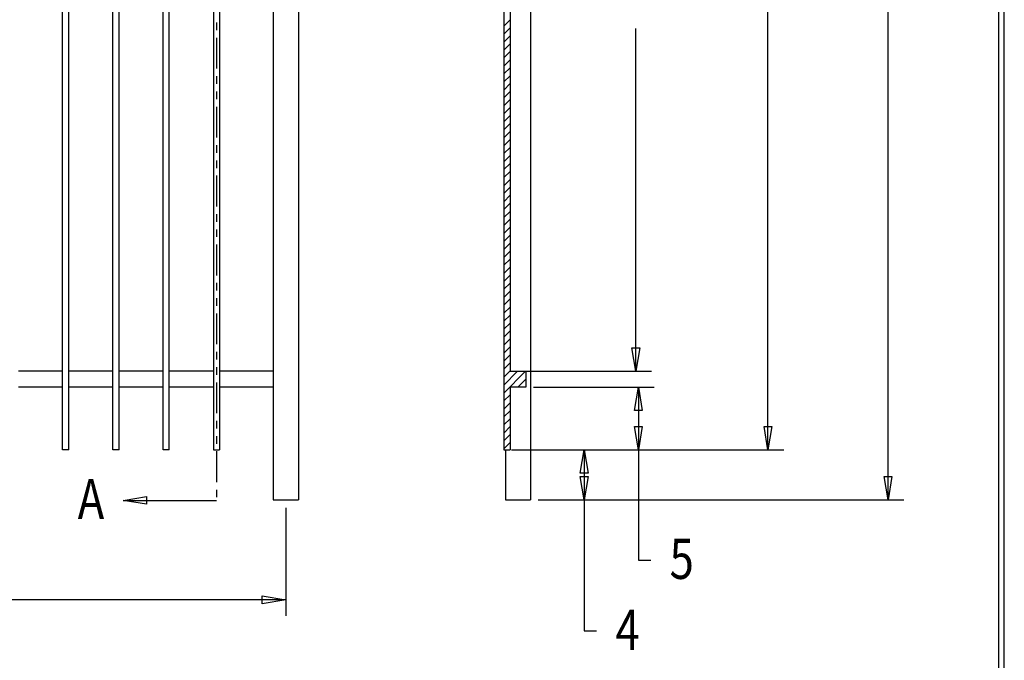
# Model space of a CAD drawing. Extents: x -22 to 239, y 39 to 241.
# Drawn here: x 147 to 239, y 82 to 142 of the extents above; entities that cross this region are included whole.
import ezdxf

# ---------------------------------------------------------------- set-up
doc = ezdxf.new("R2010")
doc.units = 0
doc.layers.add('LAYER_1', color=160, linetype='Continuous')
doc.styles.add('STD', font='txt')

# ---------------------------------------------------------------- blocks, each defined once
blk = doc.blocks.new('AI9-BLK28')
at = {"layer": 'LAYER_1', "color": 7}
blk.add_line((0.02, -100.499), (0.02, 100.499), dxfattribs=at)

msp = doc.modelspace()

# ---------------------------------------------------------------- linework, layer by layer
at = {"layer": 'LAYER_1', "color": 7}
for p, q in [((170.402, 182.192), (170.402, 97.081)), ((172.773, 182.192), (172.773, 97.081)), ((194.638, 182.192), (194.638, 97.081)), ((150.548, 101.78), (150.548, 179.081)), ((151.14, 101.78), (151.14, 179.081)), ((155.289, 101.78), (155.289, 179.081)), ((155.882, 101.78), (155.882, 179.081)), ((160.031, 101.78), (160.031, 179.081)), ((160.602, 101.78), (160.602, 179.081)), ((164.772, 179.081), (164.772, 101.78)), ((165.343, 179.081), (165.343, 101.78)), ((192.119, 179.081), (192.119, 101.78)), ((192.712, 167.27), (192.712, 109.188)), ((228.335, 97.081), (228.335, 165.936)), ((217.011, 101.78), (217.011, 152.199)), ((165.047, 142.039), (165.047, 141.319)), ((192.712, 142.293), (192.119, 141.721)), ((192.712, 141.552), (192.119, 140.959)), ((204.544, 109.188), (204.544, 141.489)), ((165.047, 140.6), (165.047, 137.721)), ((192.712, 140.811), (192.119, 140.197)), ((192.712, 140.049), (192.119, 139.456)), ((192.712, 139.308), (192.119, 138.716)), ((192.712, 138.546), (192.119, 137.954)), ((192.712, 137.784), (192.119, 137.213)), ((165.047, 137.001), (165.047, 136.26)), ((192.712, 137.043), (192.119, 136.451)), ((165.047, 135.562), (165.047, 134.821)), ((192.712, 136.303), (192.119, 135.689)), ((192.712, 135.541), (192.119, 134.948)), ((192.712, 134.8), (192.119, 134.207)), ((165.047, 134.101), (165.047, 131.223)), ((192.712, 134.038), (192.119, 133.445)), ((192.712, 133.276), (192.119, 132.704)), ((192.712, 132.535), (192.119, 131.942)), ((192.712, 131.773), (192.119, 131.18)), ((192.712, 131.032), (192.119, 130.44)), ((165.047, 130.503), (165.047, 129.783)), ((192.712, 130.291), (192.119, 129.699)), ((165.047, 129.064), (165.047, 128.323)), ((192.712, 129.529), (192.119, 128.937)), ((192.712, 128.767), (192.119, 128.196)), ((165.047, 127.624), (165.047, 124.725)), ((192.712, 128.027), (192.119, 127.434)), ((192.712, 127.265), (192.119, 126.672)), ((192.712, 126.524), (192.119, 125.931)), ((192.712, 125.783), (192.119, 125.169)), ((192.712, 125.021), (192.119, 124.428)), ((165.047, 124.005), (165.047, 123.285)), ((192.712, 124.259), (192.119, 123.687)), ((192.712, 123.518), (192.119, 122.925)), ((165.047, 122.565), (165.047, 121.846)), ((192.712, 122.756), (192.119, 122.163)), ((192.712, 122.015), (192.119, 121.422)), ((165.047, 121.126), (165.047, 118.226)), ((192.712, 121.274), (192.119, 120.66)), ((192.712, 120.512), (192.119, 119.92)), ((192.712, 119.75), (192.119, 119.179)), ((192.712, 119.009), (192.119, 118.417)), ((192.712, 118.247), (192.119, 117.655)), ((165.047, 117.528), (165.047, 116.787)), ((192.712, 117.507), (192.119, 116.914)), ((165.047, 116.067), (165.047, 115.348)), ((192.712, 116.745), (192.119, 116.152)), ((192.712, 116.004), (192.119, 115.411)), ((192.712, 115.242), (192.119, 114.67)), ((165.047, 114.628), (165.047, 111.749)), ((192.712, 114.48), (192.119, 113.908)), ((192.712, 113.739), (192.119, 113.146)), ((192.712, 112.998), (192.119, 112.406)), ((192.712, 112.236), (192.119, 111.643)), ((192.712, 111.495), (192.119, 110.903)), ((165.047, 111.03), (165.047, 110.289)), ((192.712, 110.733), (192.119, 110.141)), ((165.047, 109.59), (165.047, 108.85)), ((192.712, 109.971), (192.119, 109.4)), ((150.548, 109.188), (146.399, 109.188)), ((155.289, 109.188), (151.14, 109.188)), ((160.031, 109.188), (155.882, 109.188)), ((164.772, 109.188), (160.602, 109.188)), ((170.402, 109.188), (165.343, 109.188)), ((192.712, 109.231), (192.119, 108.638)), ((194.151, 109.188), (192.119, 107.135)), ((193.41, 109.188), (192.119, 107.876)), ((192.712, 109.188), (206.026, 109.188)), ((194.193, 109.188), (194.193, 107.706)), ((150.548, 107.706), (146.399, 107.706)), ((155.289, 107.706), (151.14, 107.706)), ((160.031, 107.706), (155.882, 107.706)), ((164.772, 107.706), (160.602, 107.706)), ((165.047, 108.13), (165.047, 105.251)), ((170.402, 107.706), (165.343, 107.706)), ((192.712, 107.706), (192.712, 101.78)), ((194.193, 107.706), (192.712, 107.706)), ((194.193, 108.447), (193.431, 107.706)), ((194.913, 107.706), (206.28, 107.706)), ((204.798, 107.706), (204.798, 91.408)), ((192.712, 106.987), (192.119, 106.394)), ((192.712, 106.225), (192.119, 105.632)), ((192.712, 105.463), (192.119, 104.891)), ((165.047, 104.531), (165.047, 103.812)), ((192.712, 104.722), (192.119, 104.129)), ((192.712, 103.981), (192.119, 103.367)), ((165.047, 103.092), (165.047, 102.351)), ((192.712, 103.219), (192.119, 102.627)), ((192.712, 102.478), (192.119, 101.886)), ((151.14, 101.78), (150.548, 101.78)), ((155.882, 101.78), (155.289, 101.78)), ((160.602, 101.78), (160.031, 101.78)), ((164.772, 101.78), (165.343, 101.78)), ((165.047, 101.653), (165.047, 98.753)), ((192.119, 101.78), (192.712, 101.78)), ((192.267, 101.78), (192.267, 97.081)), ((192.86, 101.78), (218.493, 101.78)), ((199.697, 101.78), (199.697, 84.719)), ((165.047, 98.033), (165.047, 97.314)), ((156.242, 97.017), (165.047, 97.017)), ((170.402, 97.081), (172.773, 97.081)), ((192.267, 97.081), (194.638, 97.081)), ((195.358, 97.081), (229.817, 97.081)), ((171.566, 96.319), (171.566, 86.159)), ((204.798, 91.408), (205.962, 91.408)), ((171.566, 87.64), (115.453, 87.64)), ((199.697, 84.719), (200.861, 84.719))]:
    msp.add_line(p, q, dxfattribs=at)
msp.add_lwpolyline([(-22.341, 241.459), (-22.341, 39.381), (239.278, 39.381), (239.278, 241.459)], close=True, dxfattribs=at)
for points in [[(204.544, 109.188), (204.184, 111.39), (204.925, 111.39), (204.544, 109.188)], [(204.798, 107.706), (205.158, 105.484), (204.438, 105.484), (204.798, 107.706)], [(204.798, 101.78), (204.438, 104.002), (205.158, 104.002), (204.798, 101.78)], [(217.011, 101.78), (216.651, 104.002), (217.371, 104.002), (217.011, 101.78)], [(199.697, 101.78), (200.057, 99.578), (199.316, 99.578), (199.697, 101.78)], [(199.697, 97.081), (199.316, 99.282), (200.057, 99.282), (199.697, 97.081)], [(228.335, 97.081), (227.954, 99.282), (228.695, 99.282), (228.335, 97.081)], [(156.242, 97.017), (158.464, 97.398), (158.464, 96.658), (156.242, 97.017)], [(171.566, 87.64), (169.344, 87.281), (169.344, 88.022), (171.566, 87.64)]]:
    msp.add_lwpolyline(points, dxfattribs=at)

# ---------------------------------------------------------------- block references
msp.add_blockref('AI9-BLK28', (238.729, 140.43), dxfattribs=at)

# ---------------------------------------------------------------- texts
at = {"layer": 'LAYER_1', "color": 7, "char_height": 3.77487, "attachment_point": 1, "style": 'STD'}
for s, insert in [('\\fArial|b0|i0;\\H3.7749;\\W0.80;\\C7;A', (151.966, 99.035)), ('\\fArial|b0|i0;\\H3.7749;\\W0.80;\\C7;5', (207.74, 93.405)), ('\\fArial|b0|i0;\\H3.7749;\\W0.80;\\C7;4', (202.639, 86.716))]:
    msp.add_mtext(s, dxfattribs=dict(at, insert=insert))

doc.saveas('drawing.dxf')
